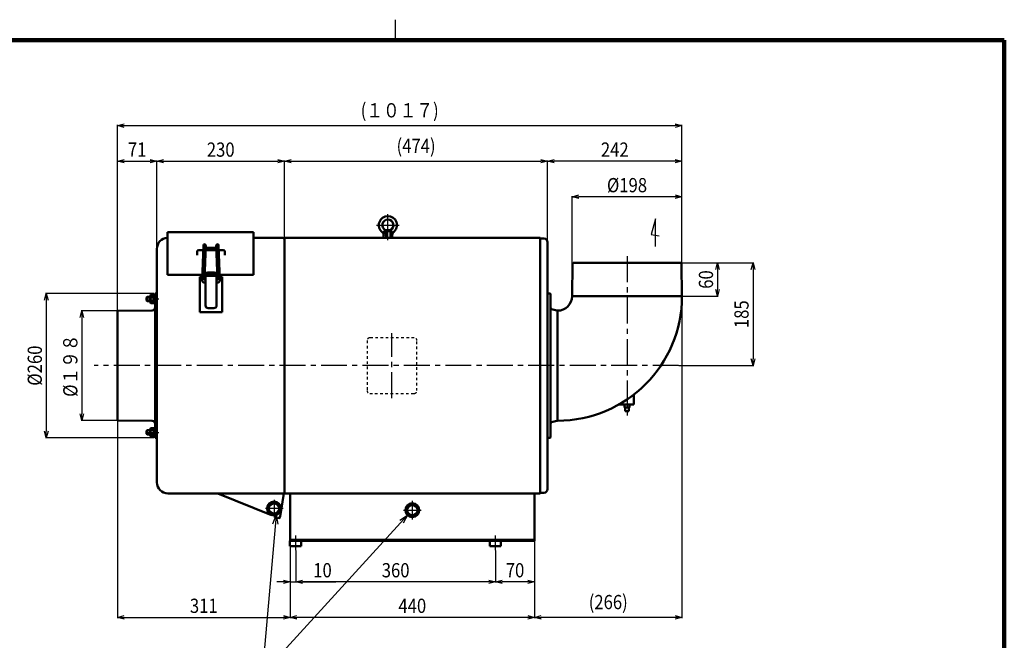
# Model space of a CAD drawing. Units: millimetres. Extents: x 144 to 3574, y 80 to 2333.
# Drawn here: x 1507 to 3280, y 1216 to 2333 of the extents above; entities that cross this region are included whole.
import ezdxf

# ---------------------------------------------------------------- set-up
doc = ezdxf.new("R2010")
doc.units = ezdxf.units.MM
doc.header["$LTSCALE"] = 1.469426
for name, pattern in [('CENTER', [50.8, 31.75, -6.35, 6.35, -6.35]), ('DASHED', [19.05, 12.7, -6.35]), ('DOTSX', [6.35, 3.175, -3.175])]:
    doc.linetypes.add(name, pattern=pattern)
doc.layers.add('NoLayerName_001', color=7, linetype='Continuous')
doc.styles.get("Standard").update_dxf_attribs({"font": 'txt', "bigfont": 'extfont2'})
doc.dimstyles.get("Standard").update_dxf_attribs({"dimtxt": 2.5, "dimasz": 2.5, "dimexe": 1.25, "dimexo": 0.625, "dimtad": 1, "dimzin": 0, "dimdsep": 46, "dimtxsty": 'Standard', "dimcen": 2.5, "dimadec": 0, "dimazin": 0, "dimtfac": 0.75, "dimtmove": 0, "dimatfit": 3, "dimfxl": 1, "dimarcsym": 0})

# ---------------------------------------------------------------- blocks, each defined once
blk = doc.blocks.new('_OPEN30')
at = {"color": 0, "linetype": 'ByBlock', "lineweight": -2}
for p, q in [((-1, 0.267949), (0, 0)), ((0, 0), (-1, -0.267949)), ((0, 0), (-1, 0))]:
    blk.add_line(p, q, dxfattribs=at)
blk = doc.blocks.new('*D25')
at = {"layer": 'Defpoints', "color": 0}
for p in [(2501.6, 2014), (2501.6, 1835), (2699.6, 1835)]:
    blk.add_point(p, dxfattribs=at)
at = {"layer": 'NoLayerName_001', "color": 0, "linetype": 'Continuous', "lineweight": 25}
for p, q in [((2501.6, 1835.6), (2501.6, 2015.2)), ((2687.6, 2014), (2513.6, 2014)), ((2699.6, 1835.6), (2699.6, 2015.2))]:
    blk.add_line(p, q, dxfattribs=at)
at = {"layer": 'NoLayerName_001', "color": 0, "lineweight": 25, "xscale": 12, "yscale": 12, "zscale": 12, "rotation": 180}
blk.add_blockref('_OPEN30', (2501.6, 2014), dxfattribs=at)
at = {"layer": 'NoLayerName_001', "color": 0, "lineweight": 25, "xscale": 12, "yscale": 12, "zscale": 12}
blk.add_blockref('_OPEN30', (2699.6, 2014), dxfattribs=at)
at = {"layer": 'NoLayerName_001', "color": 0, "lineweight": 25, "insert": (2600.6, 2034.8), "char_height": 25.6, "attachment_point": 5}
blk.add_mtext('\\W0.860000;%%c198', dxfattribs=at)
blk = doc.blocks.new('*D26')
at = {"layer": 'Defpoints', "color": 0}
for p in [(1984, 2078), (1984, 1936.8), (1754, 1920)]:
    blk.add_point(p, dxfattribs=at)
at = {"layer": 'NoLayerName_001', "color": 0, "linetype": 'Continuous', "lineweight": 25}
for p, q in [((1754, 1920.6), (1754, 2079.2)), ((1766, 2078), (1972, 2078)), ((1984, 1937.4), (1984, 2079.2))]:
    blk.add_line(p, q, dxfattribs=at)
at = {"layer": 'NoLayerName_001', "color": 0, "lineweight": 25, "xscale": 12, "yscale": 12, "zscale": 12, "rotation": 180}
blk.add_blockref('_OPEN30', (1754, 2078), dxfattribs=at)
at = {"layer": 'NoLayerName_001', "color": 0, "lineweight": 25, "xscale": 12, "yscale": 12, "zscale": 12}
blk.add_blockref('_OPEN30', (1984, 2078), dxfattribs=at)
at = {"layer": 'NoLayerName_001', "color": 0, "lineweight": 25, "insert": (1869, 2098.8), "char_height": 25.6, "attachment_point": 5}
blk.add_mtext('\\W0.860000;230', dxfattribs=at)
blk = doc.blocks.new('*D27')
at = {"layer": 'Defpoints', "color": 0}
for p in [(1749.7, 1840), (1555, 1580), (1749.7, 1580)]:
    blk.add_point(p, dxfattribs=at)
at = {"layer": 'NoLayerName_001', "color": 0, "linetype": 'Continuous', "lineweight": 25}
for p, q in [((1749.1, 1840), (1553.8, 1840)), ((1555, 1828), (1555, 1592)), ((1749.1, 1580), (1553.8, 1580))]:
    blk.add_line(p, q, dxfattribs=at)
at = {"layer": 'NoLayerName_001', "color": 0, "lineweight": 25, "xscale": 12, "yscale": 12, "zscale": 12}
for p, rotation in [((1555, 1840), 90), ((1555, 1580), 270)]:
    blk.add_blockref('_OPEN30', p, dxfattribs=dict(at, rotation=rotation))
at = {"layer": 'NoLayerName_001', "color": 0, "lineweight": 25, "insert": (1534.2, 1710), "char_height": 25.6, "attachment_point": 5, "rotation": 90}
blk.add_mtext('\\W0.860000;%%c260', dxfattribs=at)
blk = doc.blocks.new('*D28')
at = {"layer": 'Defpoints', "color": 0}
for p in [(2457.6, 2078), (2699.6, 1968.6), (2457.6, 1932)]:
    blk.add_point(p, dxfattribs=at)
at = {"layer": 'NoLayerName_001', "color": 0, "linetype": 'Continuous', "lineweight": 25}
for p, q in [((2457.6, 1932.6), (2457.6, 2079.2)), ((2687.6, 2078), (2469.6, 2078)), ((2699.6, 1969.2), (2699.6, 2079.2))]:
    blk.add_line(p, q, dxfattribs=at)
at = {"layer": 'NoLayerName_001', "color": 0, "lineweight": 25, "xscale": 12, "yscale": 12, "zscale": 12, "rotation": 180}
blk.add_blockref('_OPEN30', (2457.6, 2078), dxfattribs=at)
at = {"layer": 'NoLayerName_001', "color": 0, "lineweight": 25, "xscale": 12, "yscale": 12, "zscale": 12}
blk.add_blockref('_OPEN30', (2699.6, 2078), dxfattribs=at)
at = {"layer": 'NoLayerName_001', "color": 0, "lineweight": 25, "insert": (2578.6, 2098.8), "char_height": 25.6, "attachment_point": 5}
blk.add_mtext('\\W0.860000;242', dxfattribs=at)
blk = doc.blocks.new('*D29')
at = {"layer": 'Defpoints', "color": 0}
for p in [(2457.6, 2078), (1984, 1936.8), (2457.6, 1932)]:
    blk.add_point(p, dxfattribs=at)
at = {"layer": 'NoLayerName_001', "color": 0, "linetype": 'Continuous', "lineweight": 25}
for p, q in [((1984, 1937.4), (1984, 2079.2)), ((1996, 2078), (2445.6, 2078)), ((2457.6, 1932.6), (2457.6, 2079.2))]:
    blk.add_line(p, q, dxfattribs=at)
at = {"layer": 'NoLayerName_001', "color": 0, "lineweight": 25, "xscale": 12, "yscale": 12, "zscale": 12, "rotation": 180}
blk.add_blockref('_OPEN30', (1984, 2078), dxfattribs=at)
at = {"layer": 'NoLayerName_001', "color": 0, "lineweight": 25, "xscale": 12, "yscale": 12, "zscale": 12}
blk.add_blockref('_OPEN30', (2457.6, 2078), dxfattribs=at)
at = {"layer": 'NoLayerName_001', "color": 0, "lineweight": 25, "insert": (2220.8, 2105.5), "char_height": 25.6, "attachment_point": 5}
blk.add_mtext('\\W0.860000;(474)', dxfattribs=at)
blk = doc.blocks.new('*D30')
at = {"layer": 'Defpoints', "color": 0}
for p in [(2004, 1378.2), (2364, 1378.2), (2004, 1321)]:
    blk.add_point(p, dxfattribs=at)
at = {"layer": 'NoLayerName_001', "color": 0, "linetype": 'Continuous', "lineweight": 25}
for p, q in [((2004, 1377.6), (2004, 1319.7)), ((2364, 1377.6), (2364, 1319.7)), ((2352, 1321), (2016, 1321))]:
    blk.add_line(p, q, dxfattribs=at)
at = {"layer": 'NoLayerName_001', "color": 0, "lineweight": 25, "xscale": 12, "yscale": 12, "zscale": 12, "rotation": 180}
blk.add_blockref('_OPEN30', (2004, 1321), dxfattribs=at)
at = {"layer": 'NoLayerName_001', "color": 0, "lineweight": 25, "xscale": 12, "yscale": 12, "zscale": 12}
blk.add_blockref('_OPEN30', (2364, 1321), dxfattribs=at)
at = {"layer": 'NoLayerName_001', "color": 0, "lineweight": 25, "insert": (2184, 1341.8), "char_height": 25.6, "attachment_point": 5}
blk.add_mtext('\\W0.860000;360', dxfattribs=at)
blk = doc.blocks.new('*D31')
at = {"layer": 'Defpoints', "color": 0}
for p in [(1994, 1395), (2434, 1395), (1994, 1257)]:
    blk.add_point(p, dxfattribs=at)
at = {"layer": 'NoLayerName_001', "color": 0, "linetype": 'Continuous', "lineweight": 25}
for p, q in [((1994, 1394.3), (1994, 1255.7)), ((2434, 1394.3), (2434, 1255.7)), ((2422, 1257), (2006, 1257))]:
    blk.add_line(p, q, dxfattribs=at)
at = {"layer": 'NoLayerName_001', "color": 0, "lineweight": 25, "xscale": 12, "yscale": 12, "zscale": 12, "rotation": 180}
blk.add_blockref('_OPEN30', (1994, 1257), dxfattribs=at)
at = {"layer": 'NoLayerName_001', "color": 0, "lineweight": 25, "xscale": 12, "yscale": 12, "zscale": 12}
blk.add_blockref('_OPEN30', (2434, 1257), dxfattribs=at)
at = {"layer": 'NoLayerName_001', "color": 0, "lineweight": 25, "insert": (2214, 1277.8), "char_height": 25.6, "attachment_point": 5}
blk.add_mtext('\\W0.860000;440', dxfattribs=at)
blk = doc.blocks.new('*D32')
at = {"layer": 'Defpoints', "color": 0}
for p in [(1994, 1395), (2004, 1321), (2004, 1282.6)]:
    blk.add_point(p, dxfattribs=at)
at = {"layer": 'NoLayerName_001', "color": 0, "linetype": 'Continuous', "lineweight": 25}
for p, q in [((1994, 1394.3), (1994, 1319.7)), ((1982, 1321), (1970, 1321)), ((1994, 1321), (2004, 1321)), ((2004, 1321), (2076.5, 1321)), ((2016, 1321), (2028, 1321))]:
    blk.add_line(p, q, dxfattribs=at)
at = {"layer": 'NoLayerName_001', "color": 0, "lineweight": 25, "xscale": 12, "yscale": 12, "zscale": 12}
blk.add_blockref('_OPEN30', (1994, 1321), dxfattribs=at)
at = {"layer": 'NoLayerName_001', "color": 0, "lineweight": 25, "xscale": 12, "yscale": 12, "zscale": 12, "rotation": 180}
blk.add_blockref('_OPEN30', (2004, 1321), dxfattribs=at)
at = {"layer": 'NoLayerName_001', "color": 0, "lineweight": 25, "insert": (2052.3, 1341.8), "char_height": 25.6, "attachment_point": 5}
blk.add_mtext('\\W0.860000;10', dxfattribs=at)
blk = doc.blocks.new('*D33')
at = {"layer": 'Defpoints', "color": 0}
for p in [(2434, 1395), (2364, 1321), (2364, 1282.6)]:
    blk.add_point(p, dxfattribs=at)
at = {"layer": 'NoLayerName_001', "color": 0, "linetype": 'Continuous', "lineweight": 25}
for p, q in [((2434, 1394.3), (2434, 1319.7)), ((2422, 1321), (2376, 1321))]:
    blk.add_line(p, q, dxfattribs=at)
at = {"layer": 'NoLayerName_001', "color": 0, "lineweight": 25, "xscale": 12, "yscale": 12, "zscale": 12, "rotation": 180}
blk.add_blockref('_OPEN30', (2364, 1321), dxfattribs=at)
at = {"layer": 'NoLayerName_001', "color": 0, "lineweight": 25, "xscale": 12, "yscale": 12, "zscale": 12}
blk.add_blockref('_OPEN30', (2434, 1321), dxfattribs=at)
at = {"layer": 'NoLayerName_001', "color": 0, "lineweight": 25, "insert": (2399, 1341.8), "char_height": 25.6, "attachment_point": 5}
blk.add_mtext('\\W0.860000;70', dxfattribs=at)
blk = doc.blocks.new('*D34')
at = {"layer": 'Defpoints', "color": 0}
for p in [(2699.6, 1843), (2434, 1363.8), (2434, 1257)]:
    blk.add_point(p, dxfattribs=at)
at = {"layer": 'NoLayerName_001', "color": 0, "linetype": 'Continuous', "lineweight": 25}
for p, q in [((2699.6, 1842.3), (2699.6, 1255.7)), ((2434, 1363.2), (2434, 1255.7)), ((2687.6, 1257), (2446, 1257))]:
    blk.add_line(p, q, dxfattribs=at)
at = {"layer": 'NoLayerName_001', "color": 0, "lineweight": 25, "xscale": 12, "yscale": 12, "zscale": 12, "rotation": 180}
blk.add_blockref('_OPEN30', (2434, 1257), dxfattribs=at)
at = {"layer": 'NoLayerName_001', "color": 0, "lineweight": 25, "xscale": 12, "yscale": 12, "zscale": 12}
blk.add_blockref('_OPEN30', (2699.6, 1257), dxfattribs=at)
at = {"layer": 'NoLayerName_001', "color": 0, "lineweight": 25, "insert": (2566.8, 1284.5), "char_height": 25.6, "attachment_point": 5}
blk.add_mtext('\\W0.860000;(266)', dxfattribs=at)
blk = doc.blocks.new('*D38')
at = {"layer": 'Defpoints', "color": 0}
for p in [(2697.6, 1895), (2699.6, 1835), (2763.6, 1835)]:
    blk.add_point(p, dxfattribs=at)
at = {"layer": 'NoLayerName_001', "color": 0, "linetype": 'Continuous', "lineweight": 25}
for p, q in [((2698.3, 1895), (2764.9, 1895)), ((2763.6, 1883), (2763.6, 1847)), ((2700.2, 1835), (2764.9, 1835))]:
    blk.add_line(p, q, dxfattribs=at)
at = {"layer": 'NoLayerName_001', "color": 0, "lineweight": 25, "xscale": 12, "yscale": 12, "zscale": 12}
for p, rotation in [((2763.6, 1895), 90), ((2763.6, 1835), 270)]:
    blk.add_blockref('_OPEN30', p, dxfattribs=dict(at, rotation=rotation))
at = {"layer": 'NoLayerName_001', "color": 0, "lineweight": 25, "insert": (2742.8, 1865), "char_height": 25.6, "attachment_point": 5, "rotation": 90}
blk.add_mtext('\\W0.860000;60', dxfattribs=at)
blk = doc.blocks.new('*D39')
at = {"layer": 'Defpoints', "color": 0}
for p in [(2697.6, 1895), (2693.5, 1710), (2827.6, 1710)]:
    blk.add_point(p, dxfattribs=at)
at = {"layer": 'NoLayerName_001', "color": 0, "linetype": 'Continuous', "lineweight": 25}
for p, q in [((2698.3, 1895), (2828.9, 1895)), ((2827.6, 1883), (2827.6, 1722)), ((2694.1, 1710), (2828.9, 1710))]:
    blk.add_line(p, q, dxfattribs=at)
at = {"layer": 'NoLayerName_001', "color": 0, "lineweight": 25, "xscale": 12, "yscale": 12, "zscale": 12}
for p, rotation in [((2827.6, 1895), 90), ((2827.6, 1710), 270)]:
    blk.add_blockref('_OPEN30', p, dxfattribs=dict(at, rotation=rotation))
at = {"layer": 'NoLayerName_001', "color": 0, "lineweight": 25, "insert": (2806.8, 1802.5), "char_height": 25.6, "attachment_point": 5, "rotation": 90}
blk.add_mtext('\\W0.860000;185', dxfattribs=at)
blk = doc.blocks.new('*D44')
at = {"layer": 'Defpoints', "color": 0}
for p in [(1754, 2078), (1754, 1920), (1683, 1807.5)]:
    blk.add_point(p, dxfattribs=at)
at = {"layer": 'NoLayerName_001', "color": 0, "linetype": 'Continuous', "lineweight": 25}
for p, q in [((1683, 1808.1), (1683, 2079.2)), ((1695, 2078), (1742, 2078)), ((1754, 1920.6), (1754, 2079.2))]:
    blk.add_line(p, q, dxfattribs=at)
at = {"layer": 'NoLayerName_001', "color": 0, "lineweight": 25, "xscale": 12, "yscale": 12, "zscale": 12, "rotation": 180}
blk.add_blockref('_OPEN30', (1683, 2078), dxfattribs=at)
at = {"layer": 'NoLayerName_001', "color": 0, "lineweight": 25, "xscale": 12, "yscale": 12, "zscale": 12}
blk.add_blockref('_OPEN30', (1754, 2078), dxfattribs=at)
at = {"layer": 'NoLayerName_001', "color": 0, "lineweight": 25, "insert": (1718.5, 2098.8), "char_height": 25.6, "attachment_point": 5}
blk.add_mtext('\\W0.860000;71', dxfattribs=at)
blk = doc.blocks.new('*D45')
at = {"layer": 'Defpoints', "color": 0}
for p in [(1683, 1612.4), (1994, 1395), (1994, 1257)]:
    blk.add_point(p, dxfattribs=at)
at = {"layer": 'NoLayerName_001', "color": 0, "linetype": 'Continuous', "lineweight": 25}
for p, q in [((1683, 1611.8), (1683, 1255.7)), ((1994, 1394.3), (1994, 1255.7)), ((1695, 1257), (1982, 1257))]:
    blk.add_line(p, q, dxfattribs=at)
at = {"layer": 'NoLayerName_001', "color": 0, "lineweight": 25, "xscale": 12, "yscale": 12, "zscale": 12, "rotation": 180}
blk.add_blockref('_OPEN30', (1683, 1257), dxfattribs=at)
at = {"layer": 'NoLayerName_001', "color": 0, "lineweight": 25, "xscale": 12, "yscale": 12, "zscale": 12}
blk.add_blockref('_OPEN30', (1994, 1257), dxfattribs=at)
at = {"layer": 'NoLayerName_001', "color": 0, "lineweight": 25, "insert": (1838.5, 1277.8), "char_height": 25.6, "attachment_point": 5}
blk.add_mtext('\\W0.860000;311', dxfattribs=at)
blk = doc.blocks.new('*D46')
at = {"layer": 'Defpoints', "color": 0}
for p in [(1684, 1808.5), (1619, 1611.4), (1684, 1611.4)]:
    blk.add_point(p, dxfattribs=at)
at = {"layer": 'NoLayerName_001', "color": 0, "linetype": 'Continuous', "lineweight": 25}
for p, q in [((1683.4, 1808.5), (1617.8, 1808.5)), ((1619, 1796.5), (1619, 1623.4)), ((1683.4, 1611.4), (1617.8, 1611.4))]:
    blk.add_line(p, q, dxfattribs=at)
at = {"layer": 'NoLayerName_001', "color": 0, "lineweight": 25, "xscale": 12, "yscale": 12, "zscale": 12}
for p, rotation in [((1619, 1808.5), 90), ((1619, 1611.4), 270)]:
    blk.add_blockref('_OPEN30', p, dxfattribs=dict(at, rotation=rotation))
at = {"layer": 'NoLayerName_001', "color": 0, "lineweight": 25, "insert": (1598.2, 1710), "char_height": 25.6, "attachment_point": 5, "rotation": 90}
blk.add_mtext('\\W0.860000;%%c１９８', dxfattribs=at)
blk = doc.blocks.new('*D48')
at = {"layer": 'Defpoints', "color": 0}
for p in [(2699.6, 2142), (2699.6, 1843), (1683, 1807.5)]:
    blk.add_point(p, dxfattribs=at)
at = {"layer": 'NoLayerName_001', "color": 0, "linetype": 'Continuous', "lineweight": 25}
for p, q in [((1683, 1808.1), (1683, 2143.2)), ((1695, 2142), (2687.6, 2142)), ((2699.6, 1843.6), (2699.6, 2143.2))]:
    blk.add_line(p, q, dxfattribs=at)
at = {"layer": 'NoLayerName_001', "color": 0, "lineweight": 25, "xscale": 12, "yscale": 12, "zscale": 12, "rotation": 180}
blk.add_blockref('_OPEN30', (1683, 2142), dxfattribs=at)
at = {"layer": 'NoLayerName_001', "color": 0, "lineweight": 25, "xscale": 12, "yscale": 12, "zscale": 12}
blk.add_blockref('_OPEN30', (2699.6, 2142), dxfattribs=at)
at = {"layer": 'NoLayerName_001', "color": 0, "lineweight": 25, "insert": (2191.3, 2169.5), "char_height": 25.6, "attachment_point": 5}
blk.add_mtext('\\W0.860000;(１０１７)', dxfattribs=at)
blk = doc.blocks.new('DIM_0002')
at = {"layer": 'NoLayerName_001', "color": 7, "linetype": 'Continuous', "lineweight": 25}
for points in [[(201.3, 286.7), (176, 0), (0, 0)], [(437.8, 286.7), (176, 0)], [(195.6, 271.2), (201.3, 286.7), (204.2, 270.4)], [(423.9, 277.8), (437.8, 286.7), (430.2, 272)]]:
    blk.add_lwpolyline(points, dxfattribs=at)
at = {"layer": 'NoLayerName_001', "color": 7, "linetype": 'Continuous', "lineweight": 25, "width": 0.716146}
blk.add_text('ドレンパイプ', height=25.6, dxfattribs=at).set_placement((22, 8))
blk = doc.blocks.new('JZB_0003')
at = {"layer": 'NoLayerName_001', "color": 7, "linetype": 'CENTER', "lineweight": 25}
blk.add_line((0, 4), (23.7, 4), dxfattribs=at)
at = {"layer": 'NoLayerName_001', "color": 7, "linetype": 'Continuous', "lineweight": 50}
for p, q in [((2.8, 8), (1.6, 6.8)), ((1.6, 1.2), (1.6, 6.8)), ((1.6, 1.2), (2.8, 0)), ((2.8, 0), (2.8, 8)), ((8.2, 8), (2.8, 8)), ((20, 8), (19, 8)), ((19.1, 0), (19.1, 8)), ((8.2, 0), (2.8, 0)), ((20, 0), (19, 0))]:
    blk.add_line(p, q, dxfattribs=at)
at = {"layer": 'NoLayerName_001', "color": 7, "linetype": 'Continuous', "lineweight": 25}
for p, q in [((2.1, 7.3), (8.2, 7.3)), ((2.1, 0.7), (8.2, 0.7)), ((19, 7.3), (19.1, 7.3)), ((19, 0.7), (19.1, 0.7))]:
    blk.add_line(p, q, dxfattribs=at)
blk = doc.blocks.new('JZB_0004')
at = {"layer": 'NoLayerName_001', "color": 7, "linetype": 'Continuous', "lineweight": 50}
for p, q in [((1.2, 8), (0, 6.8)), ((0, 1.2), (0, 6.8)), ((0, 1.2), (1.2, 0)), ((1.2, 0), (1.2, 8)), ((6.6, 8), (1.2, 8)), ((18.4, 8), (17.4, 8)), ((17.5, 0), (17.5, 8)), ((6.6, 0), (1.2, 0)), ((18.4, 0), (17.4, 0))]:
    blk.add_line(p, q, dxfattribs=at)
at = {"layer": 'NoLayerName_001', "color": 7, "linetype": 'Continuous', "lineweight": 25}
for p, q in [((0.5, 7.3), (6.6, 7.3)), ((0.5, 0.7), (6.6, 0.7)), ((17.4, 7.3), (17.5, 7.3))]:
    blk.add_line(p, q, dxfattribs=at)
at = {"layer": 'NoLayerName_001', "color": 190, "linetype": 'Continuous', "lineweight": 25}
blk.add_line((17.4, 0.7), (17.5, 0.7), dxfattribs=at)
blk = doc.blocks.new('JZB_0005')
at = {"layer": 'NoLayerName_001', "color": 7, "linetype": 'Continuous', "lineweight": 50}
for p, q in [((0, 13.7), (0.7, 15)), ((0, 1.2), (0, 13.7)), ((0.7, 0), (0, 1.2)), ((5.8, 15), (0.7, 15)), ((5.8, 11.2), (0.7, 11.2)), ((5.8, 3.7), (0.7, 3.7)), ((5.8, 15), (6.5, 13.7)), ((6.5, 1.2), (5.8, 0)), ((6.5, 1.2), (6.5, 13.7)), ((5.8, 0), (0.7, 0))]:
    blk.add_line(p, q, dxfattribs=at)
for centre, radius, start, end in [((2.8, 13.1), 2.8, 180, 222.1034), ((10.1, 7.5), 10.1, 158.2132, 201.7868), ((2.8, 1.9), 2.8, 137.8966, 180), ((3.7, 13.1), 2.8, 317.8966, 0), ((-3.6, 7.5), 10.1, 338.2132, 21.7868), ((3.7, 1.9), 2.8, 0, 42.1034)]:
    blk.add_arc(centre, radius, start, end, dxfattribs=at)
blk = doc.blocks.new('JZB_0006')
at = {"layer": 'NoLayerName_001', "color": 7, "linetype": 'Continuous', "lineweight": 50}
for p, q in [((0, 15.4), (2, 15.4)), ((0, 0), (0, 15.4)), ((0, 8.2), (2, 9.2)), ((0, 6.2), (2, 7.2)), ((2, 0), (0, 0)), ((2, 0), (2, 15.4))]:
    blk.add_line(p, q, dxfattribs=at)
blk = doc.blocks.new('JZB_0007')
at = {"layer": 'NoLayerName_001', "color": 7, "linetype": 'CENTER', "lineweight": 25}
blk.add_line((0, 4), (23.7, 4), dxfattribs=at)
at = {"layer": 'NoLayerName_001', "color": 7, "linetype": 'Continuous', "lineweight": 50}
for p, q in [((1.6, 6.8), (2.8, 8)), ((1.6, 6.8), (1.6, 1.2)), ((2.8, 0), (1.6, 1.2)), ((2.8, 8), (2.8, 0)), ((8.2, 8), (2.8, 8)), ((20, 8), (19, 8)), ((19.1, 8), (19.1, 0)), ((8.2, 0), (2.8, 0)), ((20, 0), (19, 0))]:
    blk.add_line(p, q, dxfattribs=at)
at = {"layer": 'NoLayerName_001', "color": 7, "linetype": 'Continuous', "lineweight": 25}
for p, q in [((2.1, 7.3), (8.2, 7.3)), ((2.1, 0.7), (8.2, 0.7)), ((19, 7.3), (19.1, 7.3)), ((19, 0.7), (19.1, 0.7))]:
    blk.add_line(p, q, dxfattribs=at)
blk = doc.blocks.new('JZB_0008')
at = {"layer": 'NoLayerName_001', "color": 7, "linetype": 'Continuous', "lineweight": 50}
for p, q in [((0, 6.8), (1.2, 8)), ((0, 6.8), (0, 1.2)), ((1.2, 0), (0, 1.2)), ((1.2, 8), (1.2, 0)), ((6.6, 8), (1.2, 8)), ((18.4, 8), (17.4, 8)), ((17.5, 8), (17.5, 0)), ((6.6, 0), (1.2, 0)), ((18.4, 0), (17.4, 0))]:
    blk.add_line(p, q, dxfattribs=at)
at = {"layer": 'NoLayerName_001', "color": 7, "linetype": 'Continuous', "lineweight": 25}
for p, q in [((0.5, 7.3), (6.6, 7.3)), ((0.5, 0.7), (6.6, 0.7)), ((17.4, 0.7), (17.5, 0.7))]:
    blk.add_line(p, q, dxfattribs=at)
at = {"layer": 'NoLayerName_001', "color": 190, "linetype": 'Continuous', "lineweight": 25}
blk.add_line((17.4, 7.3), (17.5, 7.3), dxfattribs=at)
blk = doc.blocks.new('JZB_0009')
at = {"layer": 'NoLayerName_001', "color": 7, "linetype": 'Continuous', "lineweight": 50}
for p, q in [((0.7, 15), (0, 13.7)), ((0, 13.7), (0, 1.2)), ((0, 1.2), (0.7, 0)), ((5.8, 15), (0.7, 15)), ((5.8, 11.2), (0.7, 11.2)), ((5.8, 3.7), (0.7, 3.7)), ((6.5, 13.7), (5.8, 15)), ((5.8, 0), (6.5, 1.2)), ((6.5, 13.7), (6.5, 1.2)), ((5.8, 0), (0.7, 0))]:
    blk.add_line(p, q, dxfattribs=at)
for centre, radius, start, end in [((2.8, 13.1), 2.8, 180, 222.1034), ((10.1, 7.5), 10.1, 158.2132, 201.7868), ((2.8, 1.9), 2.8, 137.8966, 180), ((3.7, 13.1), 2.8, 317.8966, 0), ((-3.6, 7.5), 10.1, 338.2132, 21.7868), ((3.7, 1.9), 2.8, 360, 42.1034)]:
    blk.add_arc(centre, radius, start, end, dxfattribs=at)
blk = doc.blocks.new('JZB_0010')
at = {"layer": 'NoLayerName_001', "color": 7, "linetype": 'Continuous', "lineweight": 50}
for p, q in [((0, 15.4), (0, 0)), ((2, 15.4), (0, 15.4)), ((0, 9.2), (2, 8.2)), ((0, 7.2), (2, 6.2)), ((0, 0), (2, 0)), ((2, 15.4), (2, 0))]:
    blk.add_line(p, q, dxfattribs=at)
blk = doc.blocks.new('JZB_0011')
at = {"layer": 'NoLayerName_001', "color": 7, "linetype": 'CENTER', "lineweight": 25}
for p, q in [((20.2, 0), (20.2, 47.2)), ((0, 26.9), (40.5, 26.9))]:
    blk.add_line(p, q, dxfattribs=at)
at = {"layer": 'NoLayerName_001', "color": 7, "linetype": 'Continuous', "lineweight": 50}
for p, q in [((16.2, 17.8), (13.7, 15.9)), ((24.2, 17.8), (16.2, 17.8)), ((24.2, 17.8), (26.8, 15.9)), ((12.2, 3.9), (12.6, 7.3)), ((12.2, 3.9), (28.2, 3.9)), ((13.7, 15.9), (12.6, 7.3)), ((13.7, 15.9), (26.8, 15.9)), ((26.8, 15.9), (28.2, 3.9))]:
    blk.add_line(p, q, dxfattribs=at)
at = {"layer": 'NoLayerName_001', "color": 7, "linetype": 'DASHED', "lineweight": 25}
for p, q in [((16.2, 17.8), (16.2, 3.9)), ((16.9, 17.8), (16.9, 3.9)), ((23.6, 17.8), (23.6, 3.9)), ((24.2, 17.8), (24.2, 3.9))]:
    blk.add_line(p, q, dxfattribs=at)
at = {"layer": 'NoLayerName_001', "color": 7, "linetype": 'Continuous', "lineweight": 50}
for centre, radius, start, end in [((20.2, 26.9), 16.3, 309.7267, 230.2733), ((20.2, 26.9), 10, 293.5782, 246.4218), ((4.7, 8.2), 8, 353, 50.2733), ((35.8, 8.2), 8, 129.7267, 187)]:
    blk.add_arc(centre, radius, start, end, dxfattribs=at)
blk = doc.blocks.new('JZB_0001')
at = {"layer": 'NoLayerName_001', "color": 3, "linetype": 'Continuous', "lineweight": 25}
blk.add_line((255, 277), (255, 281.57), dxfattribs=at)
at = {"layer": 'NoLayerName_001', "color": 3, "linetype": 'Continuous', "lineweight": 100}
for p in [(7, 277), (392, 0)]:
    blk.add_line(p, (392, 277), dxfattribs=at)

msp = doc.modelspace()

# ---------------------------------------------------------------- linework, layer by layer
at = {"layer": 'NoLayerName_001', "color": 7, "linetype": 'Continuous', "lineweight": 25}
for p, q in [((2651.99, 1974.18), (2644.18, 1945.91)), ((2651.99, 1924.18), (2651.99, 1974.18)), ((2644.18, 1945.91), (2658.61, 1943.36)), ((1754.02, 1833.53), (1753.12, 1833.28)), ((1754.02, 1826.39), (1753.12, 1826.64)), ((1754.02, 1593.53), (1753.12, 1593.28)), ((1754.02, 1586.39), (1753.12, 1586.64)), ((1965.02, 1468.59), (1965.02, 1436.49)), ((2214.02, 1466.84), (2214.02, 1433.3)), ((1981.23, 1452.96), (1949.7, 1452.96)), ((2198.28, 1449.96), (2229.89, 1449.96)), ((2004.02, 1378.19), (2004.02, 1404.1)), ((2364.02, 1378.19), (2364.02, 1404.1))]:
    msp.add_line(p, q, dxfattribs=at)
at = {"layer": 'NoLayerName_001', "color": 3, "linetype": 'Continuous', "lineweight": 50}
for p, q in [((1772.92, 1949.96), (1772.92, 1873.36)), ((1772.92, 1949.96), (1927.92, 1949.96)), ((1927.92, 1949.96), (1927.92, 1873.36)), ((1927.92, 1939.96), (1980.82, 1939.96)), ((1984.02, 1479.96), (1984.02, 1939.96)), ((1984.02, 1939.96), (2444.02, 1939.96)), ((1984.02, 1936.76), (1984.02, 1479.96)), ((2444.02, 1939.96), (2444.02, 1479.96)), ((2444.02, 1938.56), (2451.02, 1938.56)), ((2444.02, 1932.71), (2444.02, 1929.21)), ((1754.02, 1499.96), (1754.02, 1919.96)), ((1826.52, 1913.96), (1826.52, 1915.26)), ((1826.52, 1908.83), (1826.52, 1915.26)), ((1837.68, 1918.06), (1829.52, 1918.06)), ((1835.49, 1863.65), (1838.01, 1926.42)), ((1839.56, 1865.37), (1842.01, 1926.26)), ((1861.37, 1918.06), (1841.68, 1918.06)), ((1861.37, 1918.06), (1841.68, 1918.06)), ((1861.37, 1918.06), (1841.68, 1918.06)), ((1861.21, 1922.06), (1841.84, 1922.06)), ((1863.48, 1865.37), (1861.04, 1926.26)), ((1867.56, 1863.65), (1865.03, 1926.42)), ((1873.52, 1918.06), (1865.37, 1918.06)), ((1876.52, 1913.96), (1876.52, 1915.26)), ((1876.52, 1908.83), (1876.52, 1915.26)), ((2457.62, 1931.96), (2457.62, 1487.96)), ((2502.61, 1893.98), (2501.62, 1834.96)), ((2697.64, 1894.96), (2503.61, 1894.96)), ((2698.64, 1893.98), (2699.62, 1834.96)), ((1772.92, 1873.36), (1927.92, 1873.36)), ((1831.52, 1869.96), (1831.52, 1805.96)), ((1835.75, 1869.96), (1831.52, 1869.96)), ((1841.52, 1869.96), (1839.75, 1869.96)), ((1839.93, 1874.36), (1841.52, 1874.36)), ((1841.52, 1818.36), (1841.52, 1877.86)), ((1841.52, 1818.36), (1841.52, 1877.86)), ((1841.52, 1877.81), (1841.52, 1818.36)), ((1841.52, 1877.81), (1841.52, 1818.36)), ((1841.52, 1871.87), (1861.52, 1871.87)), ((1842.08, 1877.86), (1841.57, 1877.86)), ((1842.13, 1877.81), (1842.13, 1871.87)), ((1842.13, 1877.81), (1842.13, 1871.87)), ((1842.66, 1877.15), (1842.13, 1877.15)), ((1842.66, 1877.13), (1842.66, 1871.87)), ((1842.66, 1877.13), (1842.66, 1871.87)), ((1844.17, 1877.18), (1842.71, 1877.18)), ((1844.22, 1877.13), (1844.22, 1871.87)), ((1844.22, 1877.13), (1844.22, 1871.87)), ((1844.22, 1874.36), (1845.22, 1874.36)), ((1845.22, 1877.81), (1845.22, 1871.87)), ((1845.22, 1877.81), (1845.22, 1871.87)), ((1845.27, 1877.86), (1857.77, 1877.86)), ((1857.82, 1877.81), (1857.82, 1871.87)), ((1857.82, 1877.81), (1857.82, 1871.87)), ((1857.82, 1874.36), (1858.83, 1874.36)), ((1858.83, 1877.13), (1858.83, 1871.87)), ((1858.83, 1877.13), (1858.83, 1871.87)), ((1858.88, 1877.18), (1860.34, 1877.18)), ((1860.39, 1877.15), (1860.92, 1877.15)), ((1860.39, 1877.13), (1860.39, 1871.87)), ((1860.39, 1877.13), (1860.39, 1871.87)), ((1860.92, 1877.81), (1860.92, 1871.87)), ((1860.92, 1877.81), (1860.92, 1871.87)), ((1860.97, 1877.86), (1861.47, 1877.86)), ((1861.52, 1877.81), (1861.52, 1818.36)), ((1861.52, 1877.81), (1861.52, 1818.36)), ((1861.52, 1874.36), (1863.12, 1874.36)), ((1863.3, 1869.96), (1861.52, 1869.96)), ((1871.52, 1869.96), (1867.3, 1869.96)), ((1871.52, 1805.96), (1871.52, 1869.96)), ((2444.02, 1874.71), (2444.02, 1871.21)), ((1839.49, 1859.51), (1841.52, 1859.51)), ((1863.56, 1859.51), (1861.52, 1859.51)), ((1750.72, 1839.96), (1753.02, 1839.96)), ((1750.72, 1579.96), (1750.72, 1839.96)), ((1753.02, 1579.96), (1753.02, 1839.96)), ((2461.62, 1839.96), (2457.62, 1839.96)), ((2462.62, 1838.96), (2462.62, 1580.96)), ((2699.62, 1834.96), (2501.62, 1834.96)), ((1684.01, 1808.49), (1745.8, 1809.48)), ((1753.02, 1819.96), (1754.02, 1819.96)), ((1846.52, 1813.36), (1856.52, 1813.36)), ((2464.9, 1811.77), (2476.59, 1808.84)), ((2475.62, 1809.08), (2475.62, 1610.84)), ((1683.02, 1612.44), (1683.02, 1807.48)), ((1871.52, 1805.96), (1831.52, 1805.96)), ((2444.02, 1768.71), (2444.02, 1765.21)), ((2612.62, 1657.74), (2612.62, 1639.96)), ((2612.62, 1639.96), (2585.86, 1639.96)), ((2596.12, 1639.96), (2596.12, 1634.96)), ((2596.12, 1634.96), (2605.12, 1634.96)), ((2597.12, 1634.96), (2597.12, 1627.96)), ((2604.12, 1634.96), (2604.12, 1627.96)), ((2605.12, 1639.96), (2605.12, 1634.96)), ((2597.12, 1627.96), (2604.12, 1627.96)), ((1683.99, 1611.43), (1745.8, 1610.44)), ((1753.02, 1599.96), (1754.02, 1599.96)), ((2464.9, 1608.16), (2476.59, 1611.08)), ((1750.72, 1579.96), (1753.02, 1579.96)), ((2461.62, 1579.96), (2457.62, 1579.96)), ((2444.02, 1548.71), (2444.02, 1545.21)), ((2444.02, 1490.71), (2444.02, 1487.21)), ((1784.02, 1479.96), (1774.02, 1479.96)), ((1864.02, 1479.96), (1784.02, 1479.96)), ((1864.02, 1479.96), (1984.02, 1479.96)), ((1960.55, 1440.91), (1864.02, 1479.96)), ((1976.29, 1438.68), (1982.42, 1479.96)), ((1980.81, 1479.96), (1984.02, 1479.96)), ((1984.02, 1479.96), (2444.02, 1479.96)), ((1994.02, 1394.96), (1994.02, 1479.96)), ((2429.02, 1479.96), (2444.02, 1479.96)), ((2434.02, 1394.96), (2434.02, 1479.96)), ((2444.02, 1481.36), (2451.02, 1481.36)), ((1971.94, 1436.31), (1971.25, 1436.59)), ((1993.68, 1384.96), (1993.68, 1394.96)), ((1993.68, 1384.96), (2013.68, 1384.96)), ((1994.02, 1396.56), (2434.02, 1396.56)), ((1994.02, 1394.96), (2434.02, 1394.96)), ((2013.68, 1394.96), (2013.68, 1384.96)), ((2353.68, 1384.96), (2353.68, 1394.96)), ((2353.68, 1384.96), (2373.68, 1384.96)), ((2373.68, 1394.96), (2373.68, 1384.96))]:
    msp.add_line(p, q, dxfattribs=at)
at = {"layer": 'NoLayerName_001', "color": 7, "linetype": 'CENTER', "lineweight": 25}
for p, q in [((2600.62, 1907.03), (2600.62, 1620.16)), ((2177.22, 1651.35), (2177.22, 1768.25)), ((2693.48, 1709.96), (1641.05, 1709.96))]:
    msp.add_line(p, q, dxfattribs=at)
at = {"layer": 'NoLayerName_001', "color": 7, "linetype": 'DOTSX', "lineweight": 25}
for p, q in [((2217.42, 1759.96), (2137.42, 1759.96)), ((2132.42, 1754.96), (2132.42, 1664.96)), ((2222.42, 1664.96), (2222.42, 1754.96)), ((2137.42, 1659.96), (2217.42, 1659.96)), ((1971.94, 1436.31), (1975.71, 1434.78)), ((1976.29, 1438.68), (1975.71, 1434.78))]:
    msp.add_line(p, q, dxfattribs=at)
at = {"layer": 'NoLayerName_001', "color": 7, "linetype": 'Continuous', "lineweight": 50}
msp.add_line((1753.12, 1593.96), (1753.12, 1585.96), dxfattribs=at)
at = {"layer": 'NoLayerName_001', "color": 3, "linetype": 'Continuous', "lineweight": 50}
for centre, radius in [((1965.02, 1452.96), 12.5), ((1965.02, 1452.96), 9.3), ((2214.02, 1449.96), 12.5), ((2214.02, 1449.96), 9.3)]:
    msp.add_circle(centre, radius, dxfattribs=at)
at = {"layer": 'NoLayerName_001', "color": 3, "linetype": 'Continuous', "lineweight": 25}
for centre in [(1965.02, 1452.96), (2214.02, 1449.96)]:
    msp.add_circle(centre, 10.5, dxfattribs=at)
at = {"layer": 'NoLayerName_001', "color": 3, "linetype": 'Continuous', "lineweight": 50}
for centre, radius, start, end in [((1774.02, 1919.96), 20, 93.15286, 180), ((1980.82, 1936.76), 3.2, 0, 90), ((2451.02, 1931.96), 6.6, 0, 90), ((1829.52, 1915.06), 3, 90, 180), ((1840.01, 1926.34), 2, 89.7, 177.7), ((1840.01, 1926.34), 2, 357.7, 89.7), ((1863.04, 1926.34), 2, 90.3, 182.3), ((1863.04, 1926.34), 2, 2.3, 90.3), ((1873.52, 1915.06), 3, 0, 90), ((2503.61, 1893.96), 1, 90, 179.04516), ((2697.64, 1893.96), 1, 0.95484, 90), ((1839.49, 1863.51), 4, 178, 270), ((1841.56, 1865.51), 2, 183.88913, 268.97982), ((1841.57, 1877.81), 0.05, 90, 180), ((1842.08, 1877.81), 0.05, 360, 90), ((1842.71, 1877.13), 0.05, 90, 180), ((1844.17, 1877.13), 0.05, 360, 90), ((1845.27, 1877.81), 0.05, 90, 180), ((1857.77, 1877.81), 0.05, 0, 90), ((1858.88, 1877.13), 0.05, 90, 180), ((1860.34, 1877.13), 0.05, 0, 90), ((1860.97, 1877.81), 0.05, 90, 180), ((1861.47, 1877.81), 0.05, 0, 90), ((1861.49, 1865.51), 2, 271.02018, 356.11087), ((1863.56, 1863.51), 4, 270, 2), ((2461.62, 1838.96), 1, 0, 90), ((2475.62, 1834.96), 26, 270, 0), ((2475.62, 1834.96), 224, 270, 0), ((1684.02, 1807.48), 1, 90.91373, 180), ((1745.72, 1814.48), 5, 270.91373, 0), ((1846.52, 1818.36), 5, 180, 270), ((1856.52, 1818.36), 5, 270, 0), ((2465.62, 1814.68), 3, 180, 255.96376), ((1684.02, 1612.44), 1, 180, 269.08627), ((1745.72, 1605.44), 5, 0, 89.08627), ((2465.62, 1605.24), 3, 104.03624, 180), ((2461.62, 1580.96), 1, 270, 0), ((1774.02, 1499.96), 20, 180, 270), ((2451.02, 1487.96), 6.6, 270, 0), ((1973.14, 1439.27), 3.2, 247.9757, 349.38337)]:
    msp.add_arc(centre, radius, start, end, dxfattribs=at)
at = {"layer": 'NoLayerName_001', "color": 7, "linetype": 'DOTSX', "lineweight": 25}
for centre, start, end in [((2137.42, 1754.96), 90, 180.00001), ((2217.42, 1754.96), 0, 90), ((2137.42, 1664.96), 180.00001, 270), ((2217.42, 1664.96), 270, 359.94269)]:
    msp.add_arc(centre, 5, start, end, dxfattribs=at)

# ---------------------------------------------------------------- block references
at = {"layer": 'NoLayerName_001', "xscale": 8, "yscale": 8, "zscale": 8}
msp.add_blockref('JZB_0001', (144, 80), dxfattribs=at)
at = {"layer": 'NoLayerName_001'}
for name, p in [('JZB_0011', (2149.79, 1936.03)), ('JZB_0007', (1734.06, 1825.96)), ('JZB_0008', (1735.62, 1825.96)), ('JZB_0009', (1742.22, 1822.46)), ('JZB_0010', (1748.72, 1822.26)), ('JZB_0005', (1742.22, 1582.46)), ('JZB_0006', (1748.72, 1582.26)), ('JZB_0003', (1734.06, 1585.96)), ('JZB_0004', (1735.62, 1585.96))]:
    msp.add_blockref(name, p, dxfattribs=at)
at = {"layer": 'NoLayerName_001', "color": 7, "linetype": 'Continuous', "lineweight": 25}
msp.add_blockref('DIM_0002', (1767.47, 1154.32), dxfattribs=at)

# ---------------------------------------------------------------- dimensions: what is measured, and where the dimension line sits
for base, p1, p2, text, override, picture, middle in [((2699.62, 2141.96), (1683.02, 1807.48), (2699.62, 1842.96), '\\W0.860000;(１０１７)', {"dimtxt": 25.6, "dimasz": 12, "dimgap": 8, "dimdec": 1, "dimzin": 8, "dimpost": '(<>)', "dimblk": 'OPEN30', "dimclrd": 0, "dimclre": 0, "dimclrt": 0, "dimtp": 0, "dimtm": 0, "dimlwd": 25, "dimlwe": 25}, '*D48', (2191.32, 2141.96)), ((1754.02, 2077.96), (1683.02, 1807.48), (1754.02, 1919.96), '\\W0.860000;<>', {"dimtxt": 25.6, "dimasz": 12, "dimgap": 8, "dimdec": 1, "dimzin": 8, "dimblk": 'OPEN30', "dimclrd": 0, "dimclre": 0, "dimclrt": 0, "dimtp": 0, "dimtm": 0, "dimlwd": 25, "dimlwe": 25}, '*D44', (1718.52, 2077.96)), ((1984.02, 2077.96), (1754.02, 1919.96), (1984.02, 1936.76), '\\W0.860000;<>', {"dimtxt": 25.6, "dimasz": 12, "dimgap": 8, "dimdec": 1, "dimzin": 8, "dimblk": 'OPEN30', "dimclrd": 0, "dimclre": 0, "dimclrt": 0, "dimtp": 0, "dimtm": 0, "dimlwd": 25, "dimlwe": 25}, '*D26', (1869.02, 2077.96)), ((2457.62, 2077.96), (1984.02, 1936.76), (2457.62, 1931.96), '\\W0.860000;<>', {"dimtxt": 25.6, "dimasz": 12, "dimgap": 8, "dimdec": 0, "dimzin": 8, "dimpost": '(<>)', "dimblk": 'OPEN30', "dimclrd": 0, "dimclre": 0, "dimclrt": 0, "dimtp": 0, "dimtm": 0, "dimlwd": 25, "dimlwe": 25}, '*D29', (2220.82, 2077.96)), ((1994.02, 1256.96), (1683.02, 1612.44), (1994.02, 1394.96), '\\W0.860000;<>', {"dimtxt": 25.6, "dimasz": 12, "dimgap": 8, "dimdec": 1, "dimzin": 8, "dimblk": 'OPEN30', "dimclrd": 0, "dimclre": 0, "dimclrt": 0, "dimtp": 0, "dimtm": 0, "dimlwd": 25, "dimlwe": 25}, '*D45', (1838.52, 1256.96)), ((2004.02, 1320.96), (1994.02, 1394.96), (2004.02, 1282.58), '\\W0.860000;<>', {"dimtxt": 25.6, "dimasz": 12, "dimgap": 8, "dimdec": 1, "dimzin": 8, "dimblk": 'OPEN30', "dimse2": 1, "dimclrd": 0, "dimclre": 0, "dimclrt": 0, "dimtp": 0, "dimtm": 0, "dimlwd": 25, "dimlwe": 25}, '*D32', (2052.27, 1320.96))]:
    dim = msp.add_linear_dim(base=base, p1=p1, p2=p2, text=text, dimstyle='Standard', override=override, dxfattribs=at)
    dim.commit()
    dim.dimension.update_dxf_attribs({"geometry": picture, "text_midpoint": middle, "dimtype": 160})
for base, p1, p2, angle, text, override, picture, middle in [((2457.62, 2077.96), (2699.62, 1968.55), (2457.62, 1931.96), 180, '\\W0.860000;<>', {"dimtxt": 25.6, "dimasz": 12, "dimgap": 8, "dimdec": 1, "dimzin": 8, "dimblk": 'OPEN30', "dimclrd": 0, "dimclre": 0, "dimclrt": 0, "dimtp": 0, "dimtm": 0, "dimlwd": 25, "dimlwe": 25}, '*D28', (2578.62, 2077.96)), ((2501.62, 2013.96), (2699.62, 1834.96), (2501.62, 1834.96), 180, '\\W0.860000;<>', {"dimtxt": 25.6, "dimasz": 12, "dimgap": 8, "dimdec": 1, "dimzin": 8, "dimpost": '%%c<>', "dimblk": 'OPEN30', "dimclrd": 0, "dimclre": 0, "dimclrt": 0, "dimtp": 0, "dimtm": 0, "dimlwd": 25, "dimlwe": 25}, '*D25', (2600.62, 2013.96)), ((2827.62, 1709.96), (2697.64, 1894.96), (2693.48, 1709.96), 270, '\\W0.860000;<>', {"dimtxt": 25.6, "dimasz": 12, "dimgap": 8, "dimdec": 1, "dimzin": 8, "dimblk": 'OPEN30', "dimclrd": 0, "dimclre": 0, "dimclrt": 0, "dimtp": 0, "dimtm": 0, "dimlwd": 25, "dimlwe": 25}, '*D39', (2827.62, 1802.46)), ((2763.62, 1834.96), (2697.64, 1894.96), (2699.62, 1834.96), 270, '\\W0.860000;<>', {"dimtxt": 25.6, "dimasz": 12, "dimgap": 8, "dimdec": 1, "dimzin": 8, "dimblk": 'OPEN30', "dimclrd": 0, "dimclre": 0, "dimclrt": 0, "dimtp": 0, "dimtm": 0, "dimlwd": 25, "dimlwe": 25}, '*D38', (2763.62, 1864.96)), ((1555.02, 1579.96), (1749.72, 1839.96), (1749.72, 1579.96), 270, '\\W0.860000;<>', {"dimtxt": 25.6, "dimasz": 12, "dimgap": 8, "dimdec": 1, "dimzin": 8, "dimpost": '%%c<>', "dimblk": 'OPEN30', "dimclrd": 0, "dimclre": 0, "dimclrt": 0, "dimtp": 0, "dimtm": 0, "dimlwd": 25, "dimlwe": 25}, '*D27', (1555.02, 1709.96)), ((2434.02, 1256.96), (2699.62, 1842.96), (2434.02, 1363.83), 180, '\\W0.860000;<>', {"dimtxt": 25.6, "dimasz": 12, "dimgap": 8, "dimdec": 0, "dimzin": 8, "dimpost": '(<>)', "dimblk": 'OPEN30', "dimclrd": 0, "dimclre": 0, "dimclrt": 0, "dimtp": 0, "dimtm": 0, "dimlwd": 25, "dimlwe": 25}, '*D34', (2566.82, 1256.96)), ((1619.02, 1611.43), (1684.01, 1808.48), (1683.99, 1611.43), 270, '\\W0.860000;%%c１９８', {"dimtxt": 25.6, "dimasz": 12, "dimgap": 8, "dimdec": 1, "dimzin": 8, "dimpost": '%%c<>', "dimblk": 'OPEN30', "dimclrd": 0, "dimclre": 0, "dimclrt": 0, "dimtp": 0, "dimtm": 0, "dimlwd": 25, "dimlwe": 25}, '*D46', (1619.02, 1709.95)), ((1994.02, 1256.96), (2434.02, 1394.96), (1994.02, 1394.96), 180, '\\W0.860000;<>', {"dimtxt": 25.6, "dimasz": 12, "dimgap": 8, "dimdec": 1, "dimzin": 8, "dimblk": 'OPEN30', "dimclrd": 0, "dimclre": 0, "dimclrt": 0, "dimtp": 0, "dimtm": 0, "dimlwd": 25, "dimlwe": 25}, '*D31', (2214.02, 1256.96)), ((2364.02, 1320.96), (2434.02, 1394.96), (2364.02, 1282.58), 180, '\\W0.860000;<>', {"dimtxt": 25.6, "dimasz": 12, "dimgap": 8, "dimdec": 1, "dimzin": 8, "dimblk": 'OPEN30', "dimse2": 1, "dimclrd": 0, "dimclre": 0, "dimclrt": 0, "dimtp": 0, "dimtm": 0, "dimlwd": 25, "dimlwe": 25}, '*D33', (2399.02, 1320.96)), ((2004.02, 1320.96), (2364.02, 1378.19), (2004.02, 1378.19), 180, '\\W0.860000;<>', {"dimtxt": 25.6, "dimasz": 12, "dimgap": 8, "dimdec": 1, "dimzin": 8, "dimblk": 'OPEN30', "dimclrd": 0, "dimclre": 0, "dimclrt": 0, "dimtp": 0, "dimtm": 0, "dimlwd": 25, "dimlwe": 25}, '*D30', (2184.02, 1320.96))]:
    dim = msp.add_linear_dim(base=base, p1=p1, p2=p2, angle=angle, text=text, dimstyle='Standard', override=override, dxfattribs=at)
    dim.commit()
    dim.dimension.update_dxf_attribs({"geometry": picture, "text_midpoint": middle, "dimtype": 160})

doc.saveas('drawing.dxf')
